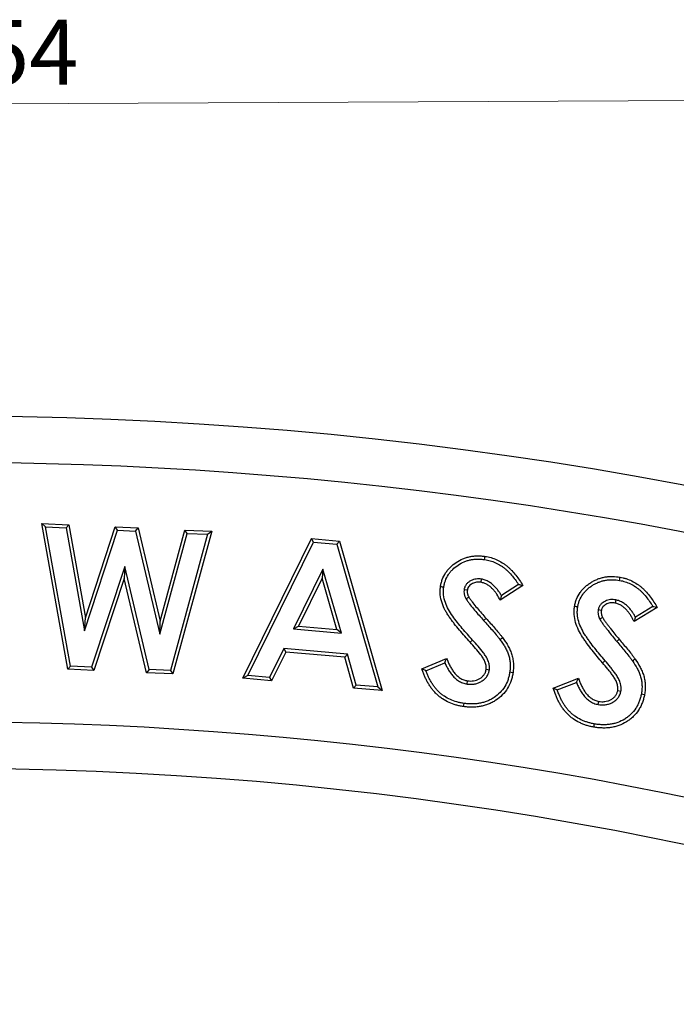
# Model space of a CAD drawing. Units: millimetres. Extents: x 0 to 420, y 0 to 297.
# Drawn here: x 148 to 183, y 185 to 238 of the extents above; entities that cross this region are included whole.
import ezdxf

# ---------------------------------------------------------------- set-up
doc = ezdxf.new("R2010")
doc.units = ezdxf.units.MM
doc.linetypes.add('PHANTOM', pattern=[12.7, 6.35, -1.27, 1.27, -1.27, 1.27, -1.27])
doc.styles.add('SLDTEXTSTYLE2', font='TXT', dxfattribs={"width": 0.75})
doc.dimstyles.new('SLDDIMSTYLE0', dxfattribs={"dimtxt": 3.5, "dimasz": 3.302, "dimexe": 0, "dimexo": 0.0625, "dimgap": 0.875, "dimtad": 1, "dimdec": 0, "dimrnd": 1e-09, "dimzin": 12, "dimdsep": 46, "dimtxsty": 'SLDTEXTSTYLE2', "dimsah": 1, "dimcen": 0.09, "dimadec": 0, "dimazin": 3, "dimtfac": 1, "dimtdec": 0, "dimtofl": 0, "dimtmove": 0, "dimatfit": 3, "dimfxl": 0, "dimfrac": 2, "dimtolj": 1, "dimtzin": 12, "dimarcsym": 0})

# ---------------------------------------------------------------- blocks, each defined once
blk = doc.blocks.new('_D')
at = {"color": 7, "linetype": 'Continuous', "lineweight": 0}
for p, q in [((220.104, 203.381), (219.967, 234.632)), ((66.451, 202.71), (66.314, 233.961)), ((66.319, 232.961), (219.972, 233.632))]:
    blk.add_line(p, q, dxfattribs=at)
at = {"color": 7, "linetype": 'Continuous', "lineweight": 18}
for points in [[(219.972, 233.632), (216.668, 234.125), (216.672, 233.109)], [(66.319, 232.961), (69.623, 232.468), (69.618, 233.484)]]:
    blk.add_solid(points, dxfattribs=at)
at = {"color": 7, "linetype": 'Continuous', "lineweight": 18, "insert": (143.035, 237.808), "char_height": 3.5, "attachment_point": 1, "rotation": 0.25, "style": 'SLDTEXTSTYLE2'}
blk.add_mtext('154', dxfattribs=at)

msp = doc.modelspace()

# ---------------------------------------------------------------- linework, layer by layer
at = {"color": 7, "linetype": 'Continuous', "lineweight": 25}
for p, q in [((149.227, 210.489), (149.016, 210.674)), ((150.424, 202.821), (149.016, 210.674)), ((149.016, 210.674), (150.473, 210.607)), ((150.572, 202.989), (149.227, 210.489)), ((149.227, 210.489), (150.326, 210.439)), ((150.326, 210.439), (150.473, 210.607)), ((150.326, 210.439), (151.32, 204.882)), ((150.473, 210.607), (151.371, 205.594)), ((151.32, 204.882), (153.108, 210.313)), ((151.371, 205.594), (152.983, 210.494)), ((153.108, 210.313), (152.983, 210.494)), ((152.983, 210.494), (154.215, 210.437)), ((153.108, 210.313), (154.075, 210.269)), ((154.075, 210.269), (154.215, 210.437)), ((154.075, 210.269), (155.386, 204.7)), ((154.215, 210.437), (155.398, 205.413)), ((155.398, 205.413), (156.73, 210.324)), ((158.188, 210.258), (156.088, 202.564)), ((156.862, 210.143), (156.73, 210.324)), ((156.73, 210.324), (158.188, 210.258)), ((157.962, 210.093), (158.188, 210.258)), ((155.386, 204.7), (156.862, 210.143)), ((157.962, 210.093), (155.956, 202.745)), ((156.862, 210.143), (157.962, 210.093)), ((159.858, 202.332), (163.559, 209.862)), ((163.663, 209.677), (163.559, 209.862)), ((163.559, 209.862), (165.064, 209.727)), ((164.929, 209.564), (165.064, 209.727)), ((165.064, 209.727), (167.369, 201.663)), ((160.127, 202.484), (163.663, 209.677)), ((163.663, 209.677), (164.929, 209.564)), ((164.929, 209.564), (167.131, 201.86)), ((153.49, 208.361), (151.705, 202.937)), ((153.49, 208.361), (153.462, 207.717)), ((154.808, 202.797), (153.49, 208.361)), ((164.181, 208.208), (162.59, 204.989)), ((164.181, 208.208), (164.137, 207.725)), ((165.172, 204.761), (164.181, 208.208)), ((153.462, 207.717), (151.83, 202.757)), ((154.668, 202.628), (153.462, 207.717)), ((164.137, 207.725), (162.86, 205.141)), ((164.933, 204.958), (164.137, 207.725)), ((172.718, 207.676), (172.692, 207.503)), ((171.792, 207.123), (171.965, 207.094)), ((174.965, 207.34), (173.741, 206.537)), ((174.723, 207.39), (173.803, 206.787)), ((171.89, 206.621), (172.042, 206.706)), ((179.965, 206.556), (179.933, 206.384)), ((179.019, 206.031), (179.191, 205.997)), ((182.206, 206.149), (180.955, 205.382)), ((181.965, 206.207), (181.026, 205.631)), ((151.32, 204.882), (151.371, 205.594)), ((179.101, 205.527), (179.257, 205.607)), ((155.386, 204.7), (155.398, 205.413)), ((162.59, 204.989), (162.86, 205.141)), ((162.59, 204.989), (165.172, 204.761)), ((162.86, 205.141), (164.933, 204.958)), ((165.172, 204.761), (164.933, 204.958)), ((162.076, 203.93), (161.298, 202.38)), ((165.495, 203.625), (162.076, 203.93)), ((162.076, 203.93), (162.179, 203.745)), ((162.179, 203.745), (161.401, 202.195)), ((165.359, 203.462), (162.179, 203.745)), ((165.495, 203.625), (165.359, 203.462)), ((165.826, 201.8), (165.359, 203.462)), ((165.962, 201.964), (165.495, 203.625)), ((169.51, 202.833), (170.849, 203.4)), ((150.572, 202.989), (150.424, 202.821)), ((151.83, 202.757), (150.424, 202.821)), ((151.705, 202.937), (150.572, 202.989)), ((151.705, 202.937), (151.83, 202.757)), ((169.729, 202.736), (170.752, 203.169)), ((154.808, 202.797), (154.668, 202.628)), ((156.088, 202.564), (154.668, 202.628)), ((155.956, 202.745), (154.808, 202.797)), ((155.956, 202.745), (156.088, 202.564)), ((160.127, 202.484), (159.858, 202.332)), ((161.401, 202.195), (159.858, 202.332)), ((161.298, 202.38), (160.127, 202.484)), ((161.298, 202.38), (161.401, 202.195)), ((173.151, 202.77), (172.977, 202.794)), ((176.596, 201.802), (177.956, 202.331)), ((165.962, 201.964), (165.826, 201.8)), ((167.369, 201.663), (165.826, 201.8)), ((167.131, 201.86), (165.962, 201.964)), ((167.131, 201.86), (167.369, 201.663)), ((171.953, 202.019), (171.979, 202.192)), ((176.813, 201.699), (177.852, 202.103)), ((180.243, 201.623), (180.07, 201.654)), ((179.023, 200.912), (179.054, 201.085))]:
    msp.add_line(p, q, dxfattribs=at)
at = {"color": 8, "linetype": 'PHANTOM', "lineweight": 18}
for p, q in [((172.844, 205.445), (172.975, 205.561)), ((180.02, 204.318), (180.154, 204.43)), ((172.249, 204.39), (172.12, 204.272)), ((179.389, 203.276), (179.256, 203.162))]:
    msp.add_line(p, q, dxfattribs=at)
at = {"color": 7, "linetype": 'Continuous', "lineweight": 25, "flags": 128}
for points in [[(172.891, 208.731), (172.901, 208.799), (172.908, 208.852), (172.916, 208.904)], [(180.172, 207.609), (180.184, 207.675), (180.193, 207.728), (180.203, 207.781)], [(170.69, 207.237), (170.621, 207.246), (170.569, 207.253), (170.516, 207.26)], [(177.917, 206.18), (177.859, 206.189), (177.802, 206.199), (177.744, 206.209)], [(173.724, 204.424), (173.773, 204.46), (173.819, 204.494), (173.866, 204.527)], [(180.87, 203.267), (180.92, 203.302), (180.967, 203.334), (181.014, 203.366)], [(174.255, 202.673), (174.332, 202.662), (174.428, 202.649)], [(181.348, 201.494), (181.423, 201.481), (181.52, 201.463)], [(171.772, 200.977), (171.76, 200.89), (171.748, 200.804)], [(178.806, 199.869), (178.793, 199.793), (178.776, 199.697)]]:
    msp.add_lwpolyline(points, dxfattribs=at)
at = {"color": 7, "linetype": 'Continuous', "lineweight": 25}
for centre, radius, start, end in [((144.144, 4.458), 212, 69.5485, 110.9515), ((144.134, 4.462), 209.5, 72.55226, 107.94774), ((144.134, 4.462), 195.5, 72.58022, 107.91978), ((144.144, 4.458), 193, 69.59069, 110.90931)]:
    msp.add_arc(centre, radius, start, end, dxfattribs=at)
for points, knots in [([(170.516, 207.26), (170.528, 207.327), (170.539, 207.393), (170.571, 207.524), (170.591, 207.589), (170.661, 207.779), (170.721, 207.901), (170.833, 208.069), (170.874, 208.123), (170.959, 208.228), (171.005, 208.277), (171.15, 208.419), (171.257, 208.502), (171.481, 208.652), (171.6, 208.717), (171.787, 208.795), (171.85, 208.818), (171.979, 208.859), (172.044, 208.876), (172.177, 208.902), (172.244, 208.912), (172.378, 208.926), (172.445, 208.93), (172.58, 208.932), (172.648, 208.93), (172.782, 208.92), (172.849, 208.912), (172.916, 208.904)], [0, 0, 0, 0, 0.0625, 0.0625, 0.125, 0.125, 0.25, 0.25, 0.3125, 0.3125, 0.375, 0.375, 0.5, 0.5, 0.625, 0.625, 0.6875, 0.6875, 0.75, 0.75, 0.8125, 0.8125, 0.875, 0.875, 0.9375, 0.9375, 1, 1, 1, 1]), ([(170.69, 207.237), (170.701, 207.301), (170.711, 207.362), (170.739, 207.476), (170.757, 207.534), (170.821, 207.706), (170.875, 207.815), (170.975, 207.967), (171.013, 208.017), (171.091, 208.112), (171.132, 208.157), (171.262, 208.284), (171.362, 208.362), (171.571, 208.502), (171.678, 208.56), (171.849, 208.631), (171.908, 208.653), (172.027, 208.69), (172.085, 208.706), (172.204, 208.729), (172.266, 208.738), (172.391, 208.751), (172.454, 208.755), (172.578, 208.757), (172.64, 208.755), (172.763, 208.746), (172.825, 208.739), (172.891, 208.731)], [0.0020877, 0.0020877, 0.0020877, 0.0020877, 0.0625, 0.0625, 0.125, 0.125, 0.25, 0.25, 0.3125, 0.3125, 0.375, 0.375, 0.5, 0.5, 0.625, 0.625, 0.6875, 0.6875, 0.75, 0.75, 0.8125, 0.8125, 0.875, 0.875, 0.9375, 0.9375, 0.9984071, 0.9984071, 0.9984071, 0.9984071]), ([(172.891, 208.731), (172.999, 208.712), (173.099, 208.693), (173.292, 208.638), (173.389, 208.602), (173.578, 208.517), (173.668, 208.468), (173.8, 208.386), (173.844, 208.356), (173.928, 208.296), (173.968, 208.265), (174.045, 208.2), (174.084, 208.164), (174.161, 208.091), (174.197, 208.054), (174.305, 207.94), (174.376, 207.857), (174.51, 207.691), (174.575, 207.605), (174.666, 207.475), (174.694, 207.433), (174.723, 207.39)], [0.0019114, 0.0019114, 0.0019114, 0.0019114, 0.125, 0.125, 0.25, 0.25, 0.375, 0.375, 0.4375, 0.4375, 0.5, 0.5, 0.5625, 0.5625, 0.625, 0.625, 0.75, 0.75, 0.875, 0.875, 0.9339052, 0.9339052, 0.9339052, 0.9339052]), ([(172.916, 208.904), (173.026, 208.885), (173.135, 208.865), (173.349, 208.804), (173.454, 208.765), (173.657, 208.673), (173.755, 208.621), (173.896, 208.532), (173.943, 208.501), (174.033, 208.436), (174.077, 208.402), (174.162, 208.33), (174.203, 208.292), (174.283, 208.216), (174.323, 208.176), (174.437, 208.055), (174.509, 207.97), (174.649, 207.797), (174.716, 207.708), (174.844, 207.526), (174.905, 207.433), (174.965, 207.34)], [0, 0, 0, 0, 0.125, 0.125, 0.25, 0.25, 0.375, 0.375, 0.4375, 0.4375, 0.5, 0.5, 0.5625, 0.5625, 0.625, 0.625, 0.75, 0.75, 0.875, 0.875, 1, 1, 1, 1]), ([(172.718, 207.676), (172.715, 207.676), (172.712, 207.676), (172.709, 207.677), (172.671, 207.681), (172.629, 207.685), (172.538, 207.688), (172.49, 207.687), (172.393, 207.676), (172.344, 207.665), (172.251, 207.636), (172.206, 207.618), (172.12, 207.574), (172.078, 207.549), (172, 207.489), (171.963, 207.456), (171.893, 207.375), (171.861, 207.327), (171.826, 207.249), (171.817, 207.221), (171.803, 207.173), (171.798, 207.151), (171.794, 207.132), (171.794, 207.129), (171.793, 207.126), (171.792, 207.123)], [-0.009243, -0.009243, -0.009243, -0.009243, 0, 0, 0, 0.125, 0.125, 0.25, 0.25, 0.375, 0.375, 0.5, 0.5, 0.625, 0.625, 0.75, 0.75, 0.875, 0.875, 0.9375, 0.9375, 1, 1, 1, 1.010334, 1.010334, 1.010334, 1.010334]), ([(173.803, 206.787), (173.771, 206.843), (173.737, 206.899), (173.663, 207.009), (173.624, 207.062), (173.542, 207.166), (173.499, 207.216), (173.405, 207.316), (173.353, 207.365), (173.245, 207.451), (173.19, 207.49), (173.068, 207.565), (173, 207.598), (172.894, 207.635), (172.857, 207.646), (172.789, 207.662), (172.757, 207.668), (172.726, 207.674), (172.724, 207.675), (172.721, 207.675), (172.718, 207.676)], [0.1255958, 0.1255958, 0.1255958, 0.1255958, 0.25, 0.25, 0.375, 0.375, 0.5, 0.5, 0.625, 0.625, 0.75, 0.75, 0.875, 0.875, 0.9375, 0.9375, 1, 1, 1, 1.0057557, 1.0057557, 1.0057557, 1.0057557]), ([(177.744, 206.209), (177.758, 206.275), (177.772, 206.341), (177.807, 206.472), (177.828, 206.536), (177.904, 206.725), (177.97, 206.844), (178.086, 207.01), (178.128, 207.064), (178.218, 207.165), (178.266, 207.213), (178.366, 207.305), (178.418, 207.348), (178.527, 207.429), (178.583, 207.467), (178.698, 207.537), (178.757, 207.571), (178.878, 207.632), (178.94, 207.659), (179.066, 207.708), (179.131, 207.729), (179.262, 207.765), (179.328, 207.779), (179.461, 207.802), (179.529, 207.809), (179.664, 207.82), (179.731, 207.823), (179.934, 207.819), (180.069, 207.801), (180.203, 207.781)], [0, 0, 0, 0, 0.0625, 0.0625, 0.125, 0.125, 0.25, 0.25, 0.3125, 0.3125, 0.375, 0.375, 0.4375, 0.4375, 0.5, 0.5, 0.5625, 0.5625, 0.625, 0.625, 0.6875, 0.6875, 0.75, 0.75, 0.8125, 0.8125, 0.875, 0.875, 1, 1, 1, 1]), ([(177.917, 206.18), (177.93, 206.244), (177.943, 206.304), (177.974, 206.42), (177.993, 206.478), (178.061, 206.646), (178.121, 206.754), (178.226, 206.905), (178.263, 206.952), (178.344, 207.043), (178.389, 207.088), (178.481, 207.172), (178.527, 207.211), (178.626, 207.285), (178.679, 207.32), (178.786, 207.386), (178.841, 207.417), (178.952, 207.473), (179.008, 207.498), (179.123, 207.542), (179.183, 207.561), (179.302, 207.594), (179.362, 207.608), (179.484, 207.628), (179.547, 207.635), (179.673, 207.645), (179.734, 207.648), (179.917, 207.644), (180.04, 207.628), (180.172, 207.609)], [0.0022344, 0.0022344, 0.0022344, 0.0022344, 0.0625, 0.0625, 0.125, 0.125, 0.25, 0.25, 0.3125, 0.3125, 0.375, 0.375, 0.4375, 0.4375, 0.5, 0.5, 0.5625, 0.5625, 0.625, 0.625, 0.6875, 0.6875, 0.75, 0.75, 0.8125, 0.8125, 0.875, 0.875, 0.998498, 0.998498, 0.998498, 0.998498]), ([(180.172, 207.609), (180.225, 207.598), (180.277, 207.587), (180.378, 207.563), (180.426, 207.551), (180.57, 207.504), (180.668, 207.464), (180.855, 207.373), (180.944, 207.323), (181.073, 207.236), (181.115, 207.205), (181.198, 207.141), (181.237, 207.109), (181.313, 207.041), (181.351, 207.004), (181.425, 206.929), (181.461, 206.891), (181.564, 206.773), (181.632, 206.687), (181.761, 206.516), (181.823, 206.427), (181.911, 206.294), (181.938, 206.25), (181.965, 206.207)], [0.0018312, 0.0018312, 0.0018312, 0.0018312, 0.0625, 0.0625, 0.125, 0.125, 0.25, 0.25, 0.375, 0.375, 0.4375, 0.4375, 0.5, 0.5, 0.5625, 0.5625, 0.625, 0.625, 0.75, 0.75, 0.875, 0.875, 0.934253, 0.934253, 0.934253, 0.934253]), ([(180.203, 207.781), (180.257, 207.77), (180.312, 207.759), (180.421, 207.733), (180.475, 207.719), (180.634, 207.668), (180.737, 207.625), (180.938, 207.528), (181.035, 207.472), (181.174, 207.379), (181.219, 207.346), (181.308, 207.278), (181.351, 207.242), (181.434, 207.168), (181.474, 207.129), (181.552, 207.049), (181.59, 207.009), (181.7, 206.883), (181.77, 206.796), (181.904, 206.617), (181.967, 206.526), (182.09, 206.339), (182.148, 206.244), (182.206, 206.149)], [0, 0, 0, 0, 0.0625, 0.0625, 0.125, 0.125, 0.25, 0.25, 0.375, 0.375, 0.4375, 0.4375, 0.5, 0.5, 0.5625, 0.5625, 0.625, 0.625, 0.75, 0.75, 0.875, 0.875, 1, 1, 1, 1]), ([(172.12, 204.272), (172.021, 204.379), (171.922, 204.487), (171.729, 204.706), (171.634, 204.817), (171.446, 205.041), (171.353, 205.153), (171.218, 205.325), (171.174, 205.384), (171.088, 205.501), (171.045, 205.561), (170.962, 205.681), (170.921, 205.741), (170.843, 205.865), (170.806, 205.928), (170.703, 206.121), (170.646, 206.256), (170.557, 206.534), (170.523, 206.678), (170.504, 206.859), (170.501, 206.896), (170.499, 206.969), (170.499, 207.005), (170.502, 207.115), (170.509, 207.187), (170.516, 207.26)], [0, 0, 0, 0, 0.125, 0.125, 0.25, 0.25, 0.375, 0.375, 0.4375, 0.4375, 0.5, 0.5, 0.5625, 0.5625, 0.625, 0.625, 0.75, 0.75, 0.875, 0.875, 0.90625, 0.90625, 0.9375, 0.9375, 1, 1, 1, 1]), ([(172.249, 204.39), (172.059, 204.596), (171.873, 204.805), (171.512, 205.234), (171.336, 205.451), (171.095, 205.795), (171.017, 205.911), (170.882, 206.154), (170.825, 206.281), (170.735, 206.545), (170.701, 206.683), (170.676, 206.889), (170.672, 206.958), (170.676, 207.097), (170.683, 207.167), (170.69, 207.237)], [0, 0, 0, 0, 0.25, 0.25, 0.5, 0.5, 0.625, 0.625, 0.75, 0.75, 0.875, 0.875, 0.9375, 0.9375, 1, 1, 1, 1]), ([(171.792, 207.123), (171.792, 207.12), (171.791, 207.116), (171.791, 207.113), (171.787, 207.081), (171.782, 207.038), (171.784, 206.941), (171.791, 206.898), (171.804, 206.838), (171.809, 206.817), (171.821, 206.775), (171.828, 206.754), (171.853, 206.691), (171.871, 206.656), (171.887, 206.626), (171.888, 206.624), (171.889, 206.622), (171.89, 206.621)], [-0.024152, -0.024152, -0.024152, -0.024152, 0, 0, 0, 0.25, 0.25, 0.5, 0.5, 0.625, 0.625, 0.75, 0.75, 1, 1, 1, 1.015204, 1.015204, 1.015204, 1.015204]), ([(171.965, 207.094), (171.961, 207.06), (171.957, 207.027), (171.959, 206.96), (171.964, 206.927), (171.974, 206.877), (171.978, 206.861), (171.988, 206.829), (171.993, 206.813), (172.011, 206.766), (172.027, 206.736), (172.042, 206.706)], [0, 0, 0, 0, 0.25, 0.25, 0.5, 0.5, 0.625, 0.625, 0.75, 0.75, 1, 1, 1, 1]), ([(172.692, 207.503), (172.654, 207.507), (172.615, 207.51), (172.539, 207.513), (172.5, 207.512), (172.424, 207.503), (172.386, 207.495), (172.312, 207.472), (172.277, 207.458), (172.208, 207.423), (172.175, 207.402), (172.114, 207.356), (172.085, 207.33), (172.035, 207.272), (172.013, 207.239), (171.99, 207.186), (171.984, 207.168), (171.973, 207.131), (171.969, 207.112), (171.965, 207.094)], [0, 0, 0, 0, 0.125, 0.125, 0.25, 0.25, 0.375, 0.375, 0.5, 0.5, 0.625, 0.625, 0.75, 0.75, 0.875, 0.875, 0.9375, 0.9375, 1, 1, 1, 1]), ([(173.741, 206.537), (173.683, 206.645), (173.624, 206.754), (173.52, 206.907), (173.484, 206.957), (173.408, 207.054), (173.368, 207.101), (173.283, 207.191), (173.238, 207.233), (173.141, 207.31), (173.091, 207.346), (172.985, 207.41), (172.93, 207.437), (172.842, 207.468), (172.813, 207.476), (172.753, 207.491), (172.722, 207.497), (172.692, 207.503)], [0, 0, 0, 0, 0.25, 0.25, 0.375, 0.375, 0.5, 0.5, 0.625, 0.625, 0.75, 0.75, 0.875, 0.875, 0.9375, 0.9375, 1, 1, 1, 1]), ([(174.723, 207.39), (174.757, 207.383), (174.791, 207.376), (174.825, 207.369), (174.872, 207.36), (174.919, 207.35), (174.965, 207.34)], [0, 0, 0, 0, 0.000849838, 0.000849838, 0.000849838, 0.002015268, 0.002015268, 0.002015268, 0.002015268]), ([(171.89, 206.621), (171.891, 206.619), (171.892, 206.617), (171.893, 206.615), (171.909, 206.589), (171.927, 206.56), (171.966, 206.501), (171.986, 206.474), (172.024, 206.423), (172.042, 206.399), (172.08, 206.349), (172.099, 206.323), (172.197, 206.198), (172.277, 206.102), (172.518, 205.816), (172.681, 205.631), (172.844, 205.445), (172.844, 205.445), (172.844, 205.445), (172.844, 205.445)], [-0.004194, -0.004194, -0.004194, -0.004194, 0, 0, 0, 0.0625, 0.0625, 0.125, 0.125, 0.1875, 0.1875, 0.25, 0.25, 0.5, 0.5, 1, 1, 1, 1.000257, 1.000257, 1.000257, 1.000257]), ([(172.042, 206.706), (172.058, 206.68), (172.074, 206.654), (172.109, 206.603), (172.127, 206.578), (172.164, 206.528), (172.182, 206.504), (172.219, 206.455), (172.238, 206.43), (172.333, 206.308), (172.411, 206.213), (172.65, 205.931), (172.813, 205.746), (172.975, 205.561)], [0, 0, 0, 0, 0.0625, 0.0625, 0.125, 0.125, 0.1875, 0.1875, 0.25, 0.25, 0.5, 0.5, 1, 1, 1, 1]), ([(173.803, 206.787), (173.795, 206.753), (173.787, 206.72), (173.779, 206.687), (173.767, 206.637), (173.754, 206.587), (173.741, 206.537)], [0, 0, 0, 0, 0.000808562, 0.000808562, 0.000808562, 0.002016516, 0.002016516, 0.002016516, 0.002016516]), ([(179.965, 206.556), (179.962, 206.556), (179.959, 206.557), (179.957, 206.557), (179.918, 206.562), (179.876, 206.568), (179.785, 206.575), (179.736, 206.575), (179.638, 206.567), (179.589, 206.558), (179.495, 206.531), (179.449, 206.514), (179.362, 206.473), (179.32, 206.449), (179.239, 206.392), (179.201, 206.36), (179.128, 206.282), (179.095, 206.235), (179.057, 206.157), (179.047, 206.129), (179.032, 206.081), (179.026, 206.06), (179.022, 206.041), (179.021, 206.038), (179.02, 206.034), (179.019, 206.031)], [-0.008919, -0.008919, -0.008919, -0.008919, 0, 0, 0, 0.125, 0.125, 0.25, 0.25, 0.375, 0.375, 0.5, 0.5, 0.625, 0.625, 0.75, 0.75, 0.875, 0.875, 0.9375, 0.9375, 1, 1, 1, 1.011692, 1.011692, 1.011692, 1.011692]), ([(181.026, 205.631), (180.995, 205.689), (180.961, 205.747), (180.89, 205.858), (180.854, 205.911), (180.775, 206.019), (180.732, 206.072), (180.641, 206.174), (180.591, 206.223), (180.487, 206.314), (180.432, 206.356), (180.31, 206.434), (180.244, 206.469), (180.139, 206.509), (180.103, 206.521), (180.035, 206.539), (180.003, 206.547), (179.973, 206.554), (179.97, 206.555), (179.967, 206.555), (179.965, 206.556)], [0.1253026, 0.1253026, 0.1253026, 0.1253026, 0.25, 0.25, 0.375, 0.375, 0.5, 0.5, 0.625, 0.625, 0.75, 0.75, 0.875, 0.875, 0.9375, 0.9375, 1, 1, 1, 1.0055513, 1.0055513, 1.0055513, 1.0055513]), ([(179.256, 203.162), (179.066, 203.385), (178.877, 203.609), (178.606, 203.954), (178.517, 204.07), (178.387, 204.247), (178.344, 204.307), (178.261, 204.427), (178.221, 204.488), (178.101, 204.673), (178.026, 204.799), (177.897, 205.061), (177.844, 205.198), (177.762, 205.48), (177.733, 205.624), (177.72, 205.807), (177.718, 205.844), (177.718, 205.917), (177.719, 205.953), (177.726, 206.063), (177.735, 206.136), (177.744, 206.209)], [0, 0, 0, 0, 0.25, 0.25, 0.375, 0.375, 0.4375, 0.4375, 0.5, 0.5, 0.625, 0.625, 0.75, 0.75, 0.875, 0.875, 0.90625, 0.90625, 0.9375, 0.9375, 1, 1, 1, 1]), ([(179.389, 203.276), (179.199, 203.499), (179.013, 203.719), (178.745, 204.061), (178.656, 204.177), (178.529, 204.35), (178.488, 204.407), (178.407, 204.525), (178.366, 204.585), (178.25, 204.764), (178.179, 204.884), (178.058, 205.13), (178.009, 205.257), (177.933, 205.519), (177.907, 205.652), (177.895, 205.816), (177.893, 205.849), (177.893, 205.914), (177.894, 205.946), (177.9, 206.043), (177.908, 206.11), (177.917, 206.18)], [0.0000429, 0.0000429, 0.0000429, 0.0000429, 0.25, 0.25, 0.375, 0.375, 0.4375, 0.4375, 0.5, 0.5, 0.625, 0.625, 0.75, 0.75, 0.875, 0.875, 0.90625, 0.90625, 0.9375, 0.9375, 0.9979355, 0.9979355, 0.9979355, 0.9979355]), ([(179.019, 206.031), (179.018, 206.027), (179.018, 206.024), (179.017, 206.02), (179.013, 205.987), (179.007, 205.945), (179.007, 205.85), (179.012, 205.807), (179.027, 205.726), (179.037, 205.683), (179.067, 205.598), (179.085, 205.562), (179.099, 205.532), (179.1, 205.531), (179.101, 205.529), (179.101, 205.527)], [-0.027229, -0.027229, -0.027229, -0.027229, 0, 0, 0, 0.25, 0.25, 0.5, 0.5, 0.75, 0.75, 1, 1, 1, 1.012996, 1.012996, 1.012996, 1.012996]), ([(179.933, 206.384), (179.895, 206.389), (179.856, 206.394), (179.78, 206.4), (179.741, 206.4), (179.664, 206.393), (179.626, 206.386), (179.551, 206.365), (179.515, 206.352), (179.445, 206.319), (179.412, 206.3), (179.349, 206.255), (179.319, 206.23), (179.267, 206.174), (179.244, 206.141), (179.219, 206.089), (179.212, 206.071), (179.201, 206.035), (179.196, 206.016), (179.191, 205.997)], [0, 0, 0, 0, 0.125, 0.125, 0.25, 0.25, 0.375, 0.375, 0.5, 0.5, 0.625, 0.625, 0.75, 0.75, 0.875, 0.875, 0.9375, 0.9375, 1, 1, 1, 1]), ([(180.955, 205.382), (180.928, 205.438), (180.9, 205.493), (180.842, 205.603), (180.811, 205.656), (180.745, 205.76), (180.71, 205.812), (180.637, 205.912), (180.598, 205.96), (180.515, 206.052), (180.471, 206.095), (180.378, 206.177), (180.328, 206.214), (180.224, 206.281), (180.169, 206.31), (180.082, 206.344), (180.053, 206.353), (179.993, 206.369), (179.963, 206.377), (179.933, 206.384)], [0, 0, 0, 0, 0.125, 0.125, 0.25, 0.25, 0.375, 0.375, 0.5, 0.5, 0.625, 0.625, 0.75, 0.75, 0.875, 0.875, 0.9375, 0.9375, 1, 1, 1, 1]), ([(181.965, 206.207), (182.005, 206.197), (182.046, 206.187), (182.086, 206.178), (182.126, 206.168), (182.166, 206.158), (182.206, 206.149)], [0, 0, 0, 0, 0.001007608, 0.001007608, 0.001007608, 0.002015216, 0.002015216, 0.002015216, 0.002015216]), ([(172.975, 205.561), (173.05, 205.475), (173.126, 205.39), (173.277, 205.221), (173.353, 205.136), (173.502, 204.965), (173.577, 204.879), (173.687, 204.748), (173.723, 204.705), (173.778, 204.639), (173.796, 204.618), (173.831, 204.573), (173.848, 204.55), (173.866, 204.527)], [0, 0, 0, 0, 0.25, 0.25, 0.5, 0.5, 0.75, 0.75, 0.875, 0.875, 0.9375, 0.9375, 1, 1, 1, 1]), ([(179.101, 205.527), (179.102, 205.526), (179.103, 205.524), (179.104, 205.523), (179.119, 205.496), (179.136, 205.465), (179.174, 205.403), (179.194, 205.376), (179.23, 205.324), (179.247, 205.3), (179.283, 205.248), (179.302, 205.222), (179.359, 205.143), (179.397, 205.094), (179.473, 204.995), (179.512, 204.946), (179.705, 204.701), (179.861, 204.51), (180.019, 204.318), (180.02, 204.318), (180.02, 204.318), (180.02, 204.318)], [-0.003584, -0.003584, -0.003584, -0.003584, 0, 0, 0, 0.0625, 0.0625, 0.125, 0.125, 0.1875, 0.1875, 0.25, 0.25, 0.375, 0.375, 0.5, 0.5, 1, 1, 1, 1.000772, 1.000772, 1.000772, 1.000772]), ([(179.191, 205.997), (179.186, 205.964), (179.182, 205.93), (179.182, 205.864), (179.186, 205.83), (179.198, 205.764), (179.206, 205.731), (179.228, 205.668), (179.243, 205.638), (179.257, 205.607)], [0, 0, 0, 0, 0.25, 0.25, 0.5, 0.5, 0.75, 0.75, 1, 1, 1, 1]), ([(179.257, 205.607), (179.272, 205.58), (179.287, 205.553), (179.32, 205.501), (179.337, 205.476), (179.373, 205.425), (179.39, 205.4), (179.426, 205.349), (179.444, 205.324), (179.499, 205.249), (179.536, 205.2), (179.612, 205.103), (179.65, 205.054), (179.841, 204.811), (179.997, 204.62), (180.154, 204.43)], [0, 0, 0, 0, 0.0625, 0.0625, 0.125, 0.125, 0.1875, 0.1875, 0.25, 0.25, 0.375, 0.375, 0.5, 0.5, 1, 1, 1, 1]), ([(181.026, 205.631), (181.017, 205.597), (181.007, 205.564), (180.998, 205.53), (180.984, 205.481), (180.969, 205.432), (180.955, 205.382)], [0, 0, 0, 0, 0.000818856, 0.000818856, 0.000818856, 0.002016604, 0.002016604, 0.002016604, 0.002016604]), ([(172.844, 205.445), (172.844, 205.445), (172.844, 205.445), (172.844, 205.445), (172.919, 205.36), (172.995, 205.274), (173.147, 205.104), (173.221, 205.02), (173.37, 204.85), (173.444, 204.765), (173.553, 204.636), (173.589, 204.592), (173.644, 204.527), (173.661, 204.507), (173.692, 204.467), (173.708, 204.447), (173.724, 204.424)], [-0.000279, -0.000279, -0.000279, -0.000279, 0, 0, 0, 0.25, 0.25, 0.5, 0.5, 0.75, 0.75, 0.875, 0.875, 0.9375, 0.9375, 0.9987534, 0.9987534, 0.9987534, 0.9987534]), ([(173.724, 204.424), (173.773, 204.356), (173.821, 204.29), (173.909, 204.157), (173.95, 204.09), (174.028, 203.95), (174.065, 203.879), (174.13, 203.736), (174.159, 203.665), (174.207, 203.518), (174.227, 203.443), (174.257, 203.293), (174.266, 203.217), (174.278, 203.061), (174.28, 202.983), (174.273, 202.833), (174.264, 202.756), (174.255, 202.673)], [0.0008511, 0.0008511, 0.0008511, 0.0008511, 0.125, 0.125, 0.25, 0.25, 0.375, 0.375, 0.5, 0.5, 0.625, 0.625, 0.75, 0.75, 0.875, 0.875, 0.9980832, 0.9980832, 0.9980832, 0.9980832]), ([(173.866, 204.527), (173.915, 204.459), (173.964, 204.391), (174.057, 204.251), (174.1, 204.179), (174.182, 204.032), (174.221, 203.957), (174.292, 203.804), (174.323, 203.726), (174.376, 203.566), (174.397, 203.485), (174.43, 203.32), (174.441, 203.236), (174.453, 203.068), (174.455, 202.984), (174.448, 202.816), (174.438, 202.732), (174.428, 202.649)], [0, 0, 0, 0, 0.125, 0.125, 0.25, 0.25, 0.375, 0.375, 0.5, 0.5, 0.625, 0.625, 0.75, 0.75, 0.875, 0.875, 1, 1, 1, 1]), ([(180.154, 204.43), (180.228, 204.343), (180.302, 204.256), (180.447, 204.08), (180.52, 203.992), (180.665, 203.816), (180.737, 203.728), (180.825, 203.616), (180.843, 203.594), (180.877, 203.548), (180.895, 203.526), (180.93, 203.481), (180.947, 203.458), (180.981, 203.413), (180.998, 203.389), (181.014, 203.366)], [0, 0, 0, 0, 0.25, 0.25, 0.5, 0.5, 0.75, 0.75, 0.8125, 0.8125, 0.875, 0.875, 0.9375, 0.9375, 1, 1, 1, 1]), ([(172.977, 202.794), (172.98, 202.831), (172.983, 202.867), (172.983, 202.922), (172.983, 202.94), (172.98, 202.977), (172.978, 202.995), (172.97, 203.05), (172.962, 203.086), (172.941, 203.156), (172.928, 203.191), (172.901, 203.259), (172.886, 203.292), (172.853, 203.358), (172.834, 203.39), (172.776, 203.483), (172.733, 203.543), (172.602, 203.719), (172.508, 203.832), (172.317, 204.055), (172.219, 204.163), (172.12, 204.272)], [0, 0, 0, 0, 0.0625, 0.0625, 0.09375, 0.09375, 0.125, 0.125, 0.1875, 0.1875, 0.25, 0.25, 0.3125, 0.3125, 0.375, 0.375, 0.5, 0.5, 0.75, 0.75, 1, 1, 1, 1]), ([(173.151, 202.77), (173.151, 202.773), (173.152, 202.777), (173.152, 202.781), (173.155, 202.818), (173.158, 202.858), (173.158, 202.925), (173.158, 202.949), (173.154, 202.994), (173.152, 203.017), (173.142, 203.084), (173.131, 203.129), (173.107, 203.212), (173.093, 203.251), (173.062, 203.329), (173.044, 203.367), (173.006, 203.442), (172.985, 203.479), (172.92, 203.582), (172.876, 203.644), (172.738, 203.829), (172.642, 203.944), (172.448, 204.17), (172.348, 204.282), (172.249, 204.39)], [-0.006376, -0.006376, -0.006376, -0.006376, 0, 0, 0, 0.0625, 0.0625, 0.09375, 0.09375, 0.125, 0.125, 0.1875, 0.1875, 0.25, 0.25, 0.3125, 0.3125, 0.375, 0.375, 0.5, 0.5, 0.75, 0.75, 1, 1, 1, 1]), ([(180.02, 204.318), (180.02, 204.317), (180.021, 204.317), (180.021, 204.317), (180.095, 204.229), (180.167, 204.144), (180.312, 203.969), (180.385, 203.88), (180.529, 203.706), (180.601, 203.617), (180.687, 203.508), (180.704, 203.486), (180.739, 203.442), (180.757, 203.419), (180.792, 203.373), (180.808, 203.352), (180.839, 203.311), (180.854, 203.29), (180.87, 203.267)], [-0.000837, -0.000837, -0.000837, -0.000837, 0, 0, 0, 0.25, 0.25, 0.5, 0.5, 0.75, 0.75, 0.8125, 0.8125, 0.875, 0.875, 0.9375, 0.9375, 0.9980924, 0.9980924, 0.9980924, 0.9980924]), ([(170.752, 203.169), (170.766, 203.202), (170.78, 203.236), (170.794, 203.269), (170.812, 203.313), (170.83, 203.356), (170.849, 203.4)], [0, 0, 0, 0, 0.000872808, 0.000872808, 0.000872808, 0.00201564, 0.00201564, 0.00201564, 0.00201564]), ([(170.849, 203.4), (170.875, 203.333), (170.901, 203.265), (170.958, 203.132), (170.989, 203.066), (171.056, 202.938), (171.092, 202.875), (171.169, 202.753), (171.211, 202.693), (171.302, 202.581), (171.351, 202.527), (171.458, 202.429), (171.514, 202.384), (171.636, 202.304), (171.701, 202.271), (171.803, 202.234), (171.838, 202.224), (171.908, 202.207), (171.944, 202.199), (171.979, 202.192)], [0, 0, 0, 0, 0.125, 0.125, 0.25, 0.25, 0.375, 0.375, 0.5, 0.5, 0.625, 0.625, 0.75, 0.75, 0.875, 0.875, 0.9375, 0.9375, 1, 1, 1, 1]), ([(181.014, 203.366), (181.107, 203.225), (181.2, 203.084), (181.318, 202.859), (181.354, 202.783), (181.42, 202.627), (181.449, 202.548), (181.498, 202.386), (181.516, 202.303), (181.544, 202.137), (181.552, 202.052), (181.56, 201.884), (181.559, 201.799), (181.546, 201.631), (181.533, 201.547), (181.52, 201.463)], [0, 0, 0, 0, 0.25, 0.25, 0.375, 0.375, 0.5, 0.5, 0.625, 0.625, 0.75, 0.75, 0.875, 0.875, 1, 1, 1, 1]), ([(169.729, 202.736), (169.692, 202.752), (169.656, 202.768), (169.619, 202.784), (169.583, 202.801), (169.546, 202.817), (169.51, 202.833)], [0, 0, 0, 0, 0.001007176, 0.001007176, 0.001007176, 0.002014353, 0.002014353, 0.002014353, 0.002014353]), ([(171.748, 200.804), (171.682, 200.814), (171.616, 200.825), (171.485, 200.851), (171.42, 200.867), (171.227, 200.921), (171.101, 200.967), (170.857, 201.077), (170.739, 201.14), (170.572, 201.252), (170.518, 201.291), (170.414, 201.375), (170.364, 201.418), (170.266, 201.51), (170.22, 201.559), (170.132, 201.659), (170.09, 201.711), (170.009, 201.818), (169.971, 201.872), (169.898, 201.984), (169.863, 202.041), (169.797, 202.157), (169.765, 202.216), (169.707, 202.336), (169.679, 202.397), (169.626, 202.52), (169.6, 202.582), (169.553, 202.707), (169.532, 202.77), (169.51, 202.833)], [0, 0, 0, 0, 0.0625, 0.0625, 0.125, 0.125, 0.25, 0.25, 0.375, 0.375, 0.4375, 0.4375, 0.5, 0.5, 0.5625, 0.5625, 0.625, 0.625, 0.6875, 0.6875, 0.75, 0.75, 0.8125, 0.8125, 0.875, 0.875, 0.9375, 0.9375, 1, 1, 1, 1]), ([(170.752, 203.169), (170.757, 203.156), (170.763, 203.143), (170.798, 203.06), (170.832, 202.989), (170.904, 202.853), (170.941, 202.787), (171.024, 202.655), (171.07, 202.589), (171.171, 202.465), (171.226, 202.405), (171.345, 202.295), (171.409, 202.243), (171.55, 202.151), (171.627, 202.112), (171.75, 202.067), (171.792, 202.055), (171.871, 202.036), (171.909, 202.028), (171.944, 202.021), (171.947, 202.02), (171.95, 202.02), (171.953, 202.019)], [0.1017042, 0.1017042, 0.1017042, 0.1017042, 0.125, 0.125, 0.25, 0.25, 0.375, 0.375, 0.5, 0.5, 0.625, 0.625, 0.75, 0.75, 0.875, 0.875, 0.9375, 0.9375, 1, 1, 1, 1.0051884, 1.0051884, 1.0051884, 1.0051884]), ([(180.07, 201.654), (180.075, 201.691), (180.079, 201.727), (180.082, 201.782), (180.082, 201.801), (180.08, 201.838), (180.078, 201.856), (180.071, 201.911), (180.064, 201.947), (180.047, 202.019), (180.036, 202.054), (180.011, 202.123), (179.997, 202.157), (179.965, 202.224), (179.947, 202.256), (179.891, 202.351), (179.851, 202.413), (179.766, 202.533), (179.722, 202.592), (179.632, 202.709), (179.587, 202.767), (179.448, 202.939), (179.352, 203.05), (179.256, 203.162)], [0, 0, 0, 0, 0.0625, 0.0625, 0.09375, 0.09375, 0.125, 0.125, 0.1875, 0.1875, 0.25, 0.25, 0.3125, 0.3125, 0.375, 0.375, 0.5, 0.5, 0.625, 0.625, 0.75, 0.75, 1, 1, 1, 1]), ([(180.243, 201.623), (180.243, 201.626), (180.244, 201.63), (180.244, 201.633), (180.248, 201.67), (180.254, 201.711), (180.257, 201.78), (180.257, 201.804), (180.254, 201.851), (180.252, 201.874), (180.244, 201.94), (180.236, 201.982), (180.216, 202.066), (180.203, 202.107), (180.174, 202.189), (180.157, 202.228), (180.12, 202.305), (180.1, 202.342), (180.039, 202.445), (179.996, 202.511), (179.907, 202.637), (179.861, 202.698), (179.77, 202.816), (179.724, 202.875), (179.582, 203.052), (179.484, 203.165), (179.389, 203.276)], [-0.005862, -0.005862, -0.005862, -0.005862, 0, 0, 0, 0.0625, 0.0625, 0.09375, 0.09375, 0.125, 0.125, 0.1875, 0.1875, 0.25, 0.25, 0.3125, 0.3125, 0.375, 0.375, 0.5, 0.5, 0.625, 0.625, 0.75, 0.75, 1, 1, 1, 1]), ([(180.87, 203.267), (180.963, 203.127), (181.05, 202.993), (181.161, 202.782), (181.195, 202.71), (181.256, 202.564), (181.283, 202.49), (181.328, 202.342), (181.345, 202.268), (181.37, 202.115), (181.378, 202.038), (181.385, 201.882), (181.384, 201.804), (181.372, 201.654), (181.361, 201.577), (181.348, 201.494)], [0.0012943, 0.0012943, 0.0012943, 0.0012943, 0.25, 0.25, 0.375, 0.375, 0.5, 0.5, 0.625, 0.625, 0.75, 0.75, 0.875, 0.875, 0.9980465, 0.9980465, 0.9980465, 0.9980465]), ([(171.772, 200.977), (171.708, 200.987), (171.645, 200.997), (171.524, 201.022), (171.464, 201.037), (171.282, 201.088), (171.165, 201.13), (170.936, 201.233), (170.828, 201.292), (170.674, 201.394), (170.624, 201.431), (170.527, 201.508), (170.48, 201.549), (170.39, 201.634), (170.348, 201.678), (170.267, 201.771), (170.227, 201.82), (170.151, 201.92), (170.116, 201.971), (170.047, 202.077), (170.013, 202.132), (169.95, 202.242), (169.921, 202.296), (169.865, 202.41), (169.838, 202.469), (169.787, 202.588), (169.763, 202.646), (169.737, 202.716), (169.733, 202.726), (169.729, 202.736)], [0.0011137, 0.0011137, 0.0011137, 0.0011137, 0.0625, 0.0625, 0.125, 0.125, 0.25, 0.25, 0.375, 0.375, 0.4375, 0.4375, 0.5, 0.5, 0.5625, 0.5625, 0.625, 0.625, 0.6875, 0.6875, 0.75, 0.75, 0.8125, 0.8125, 0.875, 0.875, 0.9375, 0.9375, 0.9481, 0.9481, 0.9481, 0.9481]), ([(174.428, 202.649), (174.415, 202.574), (174.403, 202.499), (174.369, 202.35), (174.348, 202.277), (174.274, 202.061), (174.21, 201.922), (174.052, 201.662), (173.957, 201.542), (173.744, 201.325), (173.626, 201.227), (173.436, 201.101), (173.371, 201.062), (173.235, 200.992), (173.166, 200.961), (173.025, 200.904), (172.953, 200.879), (172.806, 200.838), (172.732, 200.822), (172.582, 200.795), (172.507, 200.785), (172.355, 200.773), (172.279, 200.77), (172.127, 200.77), (172.051, 200.773), (171.899, 200.785), (171.823, 200.795), (171.748, 200.804)], [0, 0, 0, 0, 0.0625, 0.0625, 0.125, 0.125, 0.25, 0.25, 0.375, 0.375, 0.5, 0.5, 0.5625, 0.5625, 0.625, 0.625, 0.6875, 0.6875, 0.75, 0.75, 0.8125, 0.8125, 0.875, 0.875, 0.9375, 0.9375, 1, 1, 1, 1]), ([(174.255, 202.673), (174.242, 202.6), (174.231, 202.529), (174.2, 202.396), (174.181, 202.329), (174.112, 202.129), (174.054, 202.001), (173.91, 201.766), (173.823, 201.655), (173.628, 201.457), (173.518, 201.366), (173.344, 201.249), (173.285, 201.214), (173.161, 201.15), (173.096, 201.121), (172.965, 201.068), (172.9, 201.046), (172.766, 201.009), (172.696, 200.993), (172.556, 200.968), (172.487, 200.959), (172.347, 200.948), (172.275, 200.945), (172.131, 200.945), (172.06, 200.948), (171.919, 200.959), (171.847, 200.968), (171.772, 200.977)], [0.0010644, 0.0010644, 0.0010644, 0.0010644, 0.0625, 0.0625, 0.125, 0.125, 0.25, 0.25, 0.375, 0.375, 0.5, 0.5, 0.5625, 0.5625, 0.625, 0.625, 0.6875, 0.6875, 0.75, 0.75, 0.8125, 0.8125, 0.875, 0.875, 0.9375, 0.9375, 0.9990216, 0.9990216, 0.9990216, 0.9990216]), ([(171.953, 202.019), (171.956, 202.019), (171.959, 202.018), (171.962, 202.018), (172.016, 202.013), (172.074, 202.007), (172.199, 202.004), (172.264, 202.008), (172.391, 202.028), (172.454, 202.044), (172.574, 202.085), (172.633, 202.111), (172.745, 202.173), (172.799, 202.209), (172.901, 202.293), (172.948, 202.341), (173.009, 202.419), (173.028, 202.446), (173.064, 202.505), (173.081, 202.536), (173.102, 202.587), (173.109, 202.605), (173.12, 202.639), (173.125, 202.655), (173.137, 202.703), (173.143, 202.732), (173.149, 202.759), (173.15, 202.762), (173.15, 202.766), (173.151, 202.77)], [-0.006994, -0.006994, -0.006994, -0.006994, 0, 0, 0, 0.125, 0.125, 0.25, 0.25, 0.375, 0.375, 0.5, 0.5, 0.625, 0.625, 0.75, 0.75, 0.8125, 0.8125, 0.875, 0.875, 0.90625, 0.90625, 0.9375, 0.9375, 1, 1, 1, 1.008667, 1.008667, 1.008667, 1.008667]), ([(171.979, 202.192), (172.033, 202.187), (172.086, 202.182), (172.194, 202.18), (172.248, 202.183), (172.354, 202.199), (172.406, 202.213), (172.508, 202.248), (172.557, 202.269), (172.652, 202.321), (172.697, 202.351), (172.78, 202.42), (172.817, 202.459), (172.867, 202.522), (172.883, 202.544), (172.911, 202.59), (172.924, 202.614), (172.94, 202.651), (172.944, 202.664), (172.953, 202.689), (172.956, 202.702), (172.967, 202.741), (172.972, 202.767), (172.977, 202.794)], [0, 0, 0, 0, 0.125, 0.125, 0.25, 0.25, 0.375, 0.375, 0.5, 0.5, 0.625, 0.625, 0.75, 0.75, 0.8125, 0.8125, 0.875, 0.875, 0.90625, 0.90625, 0.9375, 0.9375, 1, 1, 1, 1]), ([(177.852, 202.103), (177.866, 202.134), (177.88, 202.165), (177.894, 202.195), (177.914, 202.241), (177.935, 202.286), (177.956, 202.331)], [0, 0, 0, 0, 0.000818905, 0.000818905, 0.000818905, 0.002015585, 0.002015585, 0.002015585, 0.002015585]), ([(177.956, 202.331), (177.98, 202.262), (178.004, 202.194), (178.057, 202.059), (178.086, 201.992), (178.15, 201.861), (178.184, 201.796), (178.257, 201.671), (178.298, 201.61), (178.386, 201.495), (178.434, 201.44), (178.537, 201.337), (178.593, 201.29), (178.713, 201.208), (178.777, 201.172), (178.878, 201.131), (178.913, 201.12), (178.983, 201.101), (179.018, 201.093), (179.054, 201.085)], [0, 0, 0, 0, 0.125, 0.125, 0.25, 0.25, 0.375, 0.375, 0.5, 0.5, 0.625, 0.625, 0.75, 0.75, 0.875, 0.875, 0.9375, 0.9375, 1, 1, 1, 1]), ([(176.813, 201.699), (176.776, 201.716), (176.74, 201.733), (176.704, 201.75), (176.668, 201.768), (176.632, 201.785), (176.596, 201.802)], [0, 0, 0, 0, 0.001007209, 0.001007209, 0.001007209, 0.002014418, 0.002014418, 0.002014418, 0.002014418]), ([(178.776, 199.697), (178.71, 199.71), (178.644, 199.722), (178.514, 199.753), (178.449, 199.771), (178.322, 199.812), (178.259, 199.834), (178.134, 199.883), (178.072, 199.91), (177.892, 199.998), (177.777, 200.069), (177.612, 200.184), (177.559, 200.225), (177.458, 200.312), (177.409, 200.358), (177.315, 200.454), (177.27, 200.504), (177.184, 200.607), (177.143, 200.66), (177.065, 200.769), (177.029, 200.825), (176.96, 200.94), (176.927, 200.998), (176.864, 201.117), (176.834, 201.177), (176.778, 201.298), (176.752, 201.36), (176.678, 201.547), (176.636, 201.674), (176.596, 201.802)], [0, 0, 0, 0, 0.0625, 0.0625, 0.125, 0.125, 0.1875, 0.1875, 0.25, 0.25, 0.375, 0.375, 0.4375, 0.4375, 0.5, 0.5, 0.5625, 0.5625, 0.625, 0.625, 0.6875, 0.6875, 0.75, 0.75, 0.8125, 0.8125, 0.875, 0.875, 1, 1, 1, 1]), ([(177.852, 202.103), (177.857, 202.09), (177.863, 202.076), (177.896, 201.991), (177.927, 201.92), (177.994, 201.781), (178.03, 201.712), (178.11, 201.577), (178.154, 201.51), (178.251, 201.383), (178.304, 201.322), (178.421, 201.206), (178.485, 201.152), (178.623, 201.057), (178.697, 201.015), (178.82, 200.966), (178.862, 200.952), (178.942, 200.931), (178.98, 200.922), (179.015, 200.914), (179.018, 200.913), (179.02, 200.913), (179.023, 200.912)], [0.1011014, 0.1011014, 0.1011014, 0.1011014, 0.125, 0.125, 0.25, 0.25, 0.375, 0.375, 0.5, 0.5, 0.625, 0.625, 0.75, 0.75, 0.875, 0.875, 0.9375, 0.9375, 1, 1, 1, 1.0044578, 1.0044578, 1.0044578, 1.0044578]), ([(178.806, 199.869), (178.741, 199.882), (178.679, 199.894), (178.559, 199.922), (178.498, 199.939), (178.379, 199.977), (178.319, 199.999), (178.201, 200.045), (178.144, 200.069), (177.98, 200.15), (177.87, 200.217), (177.717, 200.325), (177.669, 200.361), (177.576, 200.441), (177.53, 200.484), (177.443, 200.573), (177.401, 200.619), (177.321, 200.715), (177.283, 200.765), (177.21, 200.867), (177.177, 200.919), (177.111, 201.027), (177.08, 201.083), (177.019, 201.196), (176.991, 201.253), (176.938, 201.368), (176.913, 201.427), (176.862, 201.557), (176.837, 201.627), (176.813, 201.699)], [0.0011106, 0.0011106, 0.0011106, 0.0011106, 0.0625, 0.0625, 0.125, 0.125, 0.1875, 0.1875, 0.25, 0.25, 0.375, 0.375, 0.4375, 0.4375, 0.5, 0.5, 0.5625, 0.5625, 0.625, 0.625, 0.6875, 0.6875, 0.75, 0.75, 0.8125, 0.8125, 0.875, 0.875, 0.948188, 0.948188, 0.948188, 0.948188]), ([(181.52, 201.463), (181.505, 201.389), (181.49, 201.314), (181.451, 201.166), (181.428, 201.093), (181.374, 200.95), (181.344, 200.88), (181.276, 200.744), (181.237, 200.678), (181.112, 200.486), (181.015, 200.367), (180.849, 200.209), (180.791, 200.16), (180.67, 200.066), (180.608, 200.022), (180.413, 199.902), (180.275, 199.835), (180.06, 199.757), (179.987, 199.734), (179.838, 199.699), (179.763, 199.684), (179.612, 199.662), (179.536, 199.654), (179.384, 199.646), (179.307, 199.646), (179.155, 199.651), (179.079, 199.657), (178.927, 199.674), (178.851, 199.686), (178.776, 199.697)], [0, 0, 0, 0, 0.0625, 0.0625, 0.125, 0.125, 0.1875, 0.1875, 0.25, 0.25, 0.375, 0.375, 0.4375, 0.4375, 0.5, 0.5, 0.625, 0.625, 0.6875, 0.6875, 0.75, 0.75, 0.8125, 0.8125, 0.875, 0.875, 0.9375, 0.9375, 1, 1, 1, 1]), ([(181.348, 201.494), (181.333, 201.421), (181.319, 201.35), (181.284, 201.217), (181.262, 201.15), (181.212, 201.017), (181.185, 200.952), (181.123, 200.829), (181.087, 200.768), (180.972, 200.59), (180.885, 200.484), (180.734, 200.341), (180.679, 200.295), (180.567, 200.208), (180.51, 200.168), (180.332, 200.058), (180.203, 199.995), (180.006, 199.923), (179.939, 199.903), (179.803, 199.87), (179.732, 199.857), (179.591, 199.836), (179.521, 199.829), (179.38, 199.821), (179.308, 199.821), (179.165, 199.826), (179.094, 199.831), (178.952, 199.847), (178.88, 199.858), (178.806, 199.869)], [0.0010854, 0.0010854, 0.0010854, 0.0010854, 0.0625, 0.0625, 0.125, 0.125, 0.1875, 0.1875, 0.25, 0.25, 0.375, 0.375, 0.4375, 0.4375, 0.5, 0.5, 0.625, 0.625, 0.6875, 0.6875, 0.75, 0.75, 0.8125, 0.8125, 0.875, 0.875, 0.9375, 0.9375, 0.9990247, 0.9990247, 0.9990247, 0.9990247]), ([(179.023, 200.912), (179.025, 200.912), (179.028, 200.911), (179.031, 200.911), (179.084, 200.904), (179.142, 200.896), (179.237, 200.891), (179.27, 200.891), (179.334, 200.893), (179.366, 200.896), (179.46, 200.908), (179.522, 200.92), (179.646, 200.958), (179.706, 200.983), (179.819, 201.041), (179.873, 201.074), (179.977, 201.154), (180.027, 201.201), (180.113, 201.304), (180.151, 201.361), (180.197, 201.461), (180.209, 201.495), (180.227, 201.557), (180.234, 201.586), (180.24, 201.613), (180.241, 201.616), (180.242, 201.619), (180.243, 201.623)], [-0.006036, -0.006036, -0.006036, -0.006036, 0, 0, 0, 0.125, 0.125, 0.1875, 0.1875, 0.25, 0.25, 0.375, 0.375, 0.5, 0.5, 0.625, 0.625, 0.75, 0.75, 0.875, 0.875, 0.9375, 0.9375, 1, 1, 1, 1.008016, 1.008016, 1.008016, 1.008016]), ([(179.054, 201.085), (179.107, 201.077), (179.161, 201.07), (179.241, 201.066), (179.268, 201.066), (179.322, 201.068), (179.349, 201.07), (179.429, 201.08), (179.482, 201.091), (179.585, 201.122), (179.635, 201.142), (179.73, 201.192), (179.776, 201.221), (179.862, 201.286), (179.901, 201.323), (179.97, 201.406), (180, 201.451), (180.033, 201.525), (180.042, 201.55), (180.058, 201.602), (180.064, 201.628), (180.07, 201.654)], [0, 0, 0, 0, 0.125, 0.125, 0.1875, 0.1875, 0.25, 0.25, 0.375, 0.375, 0.5, 0.5, 0.625, 0.625, 0.75, 0.75, 0.875, 0.875, 0.9375, 0.9375, 1, 1, 1, 1])]:
    msp.add_open_spline(points, degree=3, knots=knots, dxfattribs=at)

# ---------------------------------------------------------------- dimensions: what is measured, and where the dimension line sits
at = {"color": 7, "linetype": 'Continuous', "lineweight": 18}
dim = msp.add_linear_dim(base=(219.972, 233.632), p1=(66.455, 201.71), p2=(220.108, 202.381), angle=0.25, dimstyle='SLDDIMSTYLE0', dxfattribs=at)
dim.commit()
dim.dimension.update_dxf_attribs({"geometry": '_D', "text_midpoint": (146.934, 233.313), "dimtype": 160})

doc.saveas('drawing.dxf')
